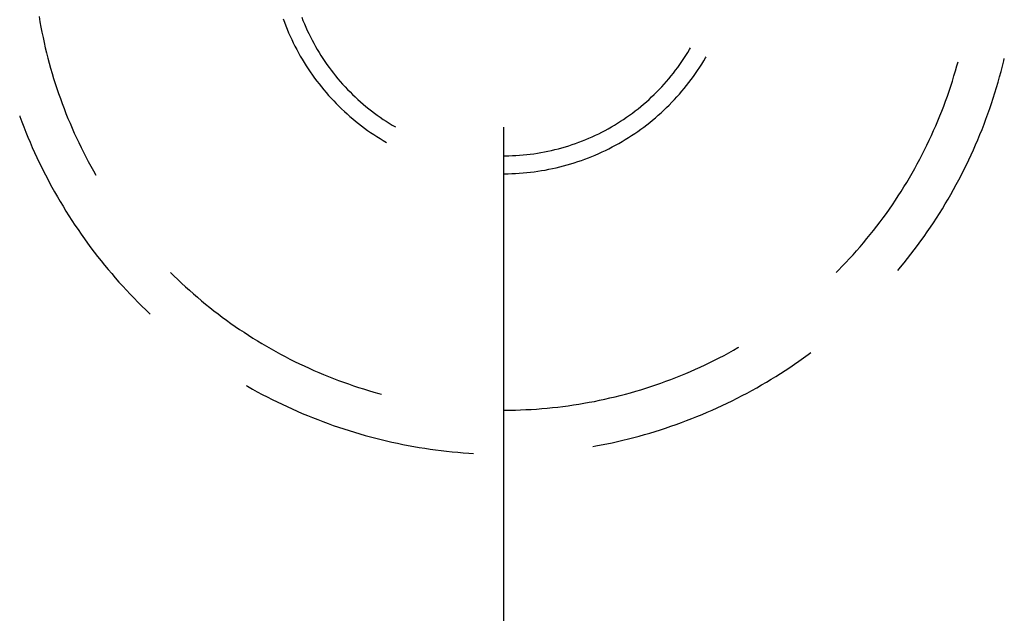
# Model space of a CAD drawing. Units: millimetres. Extents: x 0 to 841, y 0 to 594.
# Drawn here: x 78 to 83, y 401 to 404 of the extents above; entities that cross this region are included whole.
import ezdxf

# ---------------------------------------------------------------- set-up
doc = ezdxf.new("R2010")
doc.units = ezdxf.units.MM
doc.layers.add('LAYER_1', color=179, linetype='Continuous')
doc.layers.add('SLD-0', color=179, linetype='Continuous')

msp = doc.modelspace()

# ---------------------------------------------------------------- linework, layer by layer
at = {"layer": 'LAYER_1'}
msp.add_line((80.4801, 403.3367), (80.4801, 394.3859), dxfattribs=at)
at = {"layer": 'SLD-0'}
for p, q in [((77.9995, 403.9273), (78.0043, 403.8993)), ((79.3032, 403.9154), (79.3101, 403.8966)), ((79.4024, 403.924), (79.4094, 403.9061)), ((78.0043, 403.8993), (78.0094, 403.8714)), ((78.0094, 403.8714), (78.0148, 403.8436)), ((79.3101, 403.8966), (79.3173, 403.878)), ((79.3173, 403.878), (79.3248, 403.8595)), ((79.4094, 403.9061), (79.4167, 403.8884)), ((79.4167, 403.8884), (79.4243, 403.8708)), ((79.4243, 403.8708), (79.4322, 403.8533)), ((78.0148, 403.8436), (78.0205, 403.8158)), ((78.0205, 403.8158), (78.0265, 403.7881)), ((79.3248, 403.8595), (79.3325, 403.8411)), ((79.3325, 403.8411), (79.3406, 403.8228)), ((79.3406, 403.8228), (79.349, 403.8046)), ((79.4322, 403.8533), (79.4404, 403.836)), ((79.4404, 403.836), (79.4488, 403.8187)), ((79.4488, 403.8187), (79.4576, 403.8017)), ((78.0265, 403.7881), (78.0329, 403.7604)), ((78.0329, 403.7604), (78.0395, 403.7329)), ((79.349, 403.8046), (79.3576, 403.7866)), ((79.3576, 403.7866), (79.3666, 403.7687)), ((79.3666, 403.7687), (79.3758, 403.751)), ((79.4576, 403.8017), (79.4666, 403.7848)), ((79.4666, 403.7848), (79.4759, 403.768)), ((79.4759, 403.768), (79.4855, 403.7514)), ((81.4747, 403.7514), (81.4795, 403.7597)), ((78.0395, 403.7329), (78.0465, 403.7054)), ((78.0465, 403.7054), (78.0538, 403.678)), ((79.3758, 403.751), (79.3853, 403.7334)), ((79.3853, 403.7334), (79.3951, 403.716)), ((79.3951, 403.716), (79.4051, 403.6987)), ((79.4855, 403.7514), (79.4954, 403.7349)), ((79.4954, 403.7349), (79.5055, 403.7186)), ((79.5055, 403.7186), (79.5159, 403.7025)), ((81.4442, 403.7025), (81.4547, 403.7186)), ((81.4547, 403.7186), (81.4648, 403.7349)), ((81.4648, 403.7349), (81.4747, 403.7514)), ((81.5499, 403.6902), (81.5601, 403.7073)), ((81.5601, 403.7073), (81.5626, 403.7117)), ((78.0538, 403.678), (78.0613, 403.6506)), ((78.0613, 403.6506), (78.0692, 403.6234)), ((79.4051, 403.6987), (79.4155, 403.6816)), ((79.4155, 403.6816), (79.4261, 403.6647)), ((79.4261, 403.6647), (79.437, 403.6479)), ((79.5159, 403.7025), (79.5266, 403.6866)), ((79.5266, 403.6866), (79.5376, 403.6708)), ((79.5376, 403.6708), (79.5488, 403.6553)), ((79.5488, 403.6553), (79.5602, 403.6399)), ((81.4, 403.6399), (81.4114, 403.6553)), ((81.4114, 403.6553), (81.4226, 403.6708)), ((81.4226, 403.6708), (81.4336, 403.6866)), ((81.4336, 403.6866), (81.4442, 403.7025)), ((81.5177, 403.6396), (81.5287, 403.6563)), ((81.5287, 403.6563), (81.5394, 403.6731)), ((81.5394, 403.6731), (81.5499, 403.6902)), ((82.8949, 403.637), (82.9027, 403.6643)), ((82.9027, 403.6643), (82.9086, 403.686)), ((83.1386, 403.6333), (83.146, 403.662)), ((83.146, 403.662), (83.1532, 403.6907)), ((83.1532, 403.6907), (83.1559, 403.7025)), ((78.0692, 403.6234), (78.0774, 403.5962)), ((79.437, 403.6479), (79.4481, 403.6313)), ((79.4481, 403.6313), (79.4595, 403.6149)), ((79.4595, 403.6149), (79.4712, 403.5987)), ((79.4712, 403.5987), (79.4831, 403.5827)), ((79.5602, 403.6399), (79.5719, 403.6247)), ((79.5719, 403.6247), (79.5839, 403.6097)), ((79.5839, 403.6097), (79.5961, 403.5949)), ((81.3641, 403.5949), (81.3763, 403.6097)), ((81.3763, 403.6097), (81.3883, 403.6247)), ((81.3883, 403.6247), (81.4, 403.6399)), ((81.4831, 403.5907), (81.4949, 403.6068)), ((81.4949, 403.6068), (81.5064, 403.6231)), ((81.5064, 403.6231), (81.5177, 403.6396)), ((82.8785, 403.5827), (82.8869, 403.6098)), ((82.8869, 403.6098), (82.8949, 403.637)), ((83.1228, 403.5761), (83.1309, 403.6047)), ((83.1309, 403.6047), (83.1386, 403.6333)), ((78.0774, 403.5962), (78.0859, 403.5692)), ((78.0859, 403.5692), (78.0947, 403.5422)), ((79.4831, 403.5827), (79.4953, 403.5668)), ((79.4953, 403.5668), (79.5077, 403.5512)), ((79.5077, 403.5512), (79.5204, 403.5357)), ((79.5961, 403.5949), (79.6085, 403.5803)), ((79.6085, 403.5803), (79.6212, 403.5659)), ((79.6212, 403.5659), (79.6342, 403.5517)), ((79.6342, 403.5517), (79.6473, 403.5378)), ((81.3129, 403.5378), (81.326, 403.5517)), ((81.326, 403.5517), (81.339, 403.5659)), ((81.339, 403.5659), (81.3517, 403.5803)), ((81.3517, 403.5803), (81.3641, 403.5949)), ((81.4462, 403.5434), (81.4587, 403.559)), ((81.4587, 403.559), (81.471, 403.5747)), ((81.471, 403.5747), (81.4831, 403.5907)), ((82.8609, 403.5288), (82.8699, 403.5557)), ((82.8699, 403.5557), (82.8785, 403.5827)), ((83.1058, 403.5193), (83.1145, 403.5477)), ((83.1145, 403.5477), (83.1228, 403.5761)), ((78.0947, 403.5422), (78.1039, 403.5154)), ((78.1039, 403.5154), (78.1133, 403.4886)), ((79.5204, 403.5357), (79.5333, 403.5205)), ((79.5333, 403.5205), (79.5465, 403.5055)), ((79.5465, 403.5055), (79.5599, 403.4906)), ((79.6473, 403.5378), (79.6607, 403.5241)), ((79.6607, 403.5241), (79.6743, 403.5106)), ((79.6743, 403.5106), (79.6882, 403.4973)), ((79.6882, 403.4973), (79.7022, 403.4842)), ((81.258, 403.4842), (81.272, 403.4973)), ((81.272, 403.4973), (81.2859, 403.5106)), ((81.2859, 403.5106), (81.2995, 403.5241)), ((81.2995, 403.5241), (81.3129, 403.5378)), ((81.3935, 403.4833), (81.407, 403.498)), ((81.407, 403.498), (81.4203, 403.5129)), ((81.4203, 403.5129), (81.4334, 403.5281)), ((81.4334, 403.5281), (81.4462, 403.5434)), ((82.8421, 403.4753), (82.8517, 403.502)), ((82.8517, 403.502), (82.8609, 403.5288)), ((83.0969, 403.4911), (83.1058, 403.5193)), ((78.1133, 403.4886), (78.123, 403.462)), ((78.123, 403.462), (78.133, 403.4354)), ((79.5599, 403.4906), (79.5735, 403.476)), ((79.5735, 403.476), (79.5874, 403.4617)), ((79.5874, 403.4617), (79.6015, 403.4475)), ((79.6015, 403.4475), (79.6159, 403.4336)), ((79.7022, 403.4842), (79.7165, 403.4714)), ((79.7165, 403.4714), (79.731, 403.4588)), ((79.731, 403.4588), (79.7457, 403.4465)), ((79.7457, 403.4465), (79.7606, 403.4344)), ((81.1996, 403.4344), (81.2145, 403.4465)), ((81.2145, 403.4465), (81.2292, 403.4588)), ((81.2292, 403.4588), (81.2437, 403.4714)), ((81.2437, 403.4714), (81.258, 403.4842)), ((81.3371, 403.4267), (81.3515, 403.4405)), ((81.3515, 403.4405), (81.3657, 403.4545)), ((81.3657, 403.4545), (81.3797, 403.4688)), ((81.3797, 403.4688), (81.3935, 403.4833)), ((82.8221, 403.4222), (82.8322, 403.4487)), ((82.8322, 403.4487), (82.8421, 403.4753)), ((83.078, 403.4349), (83.0876, 403.4629)), ((83.0876, 403.4629), (83.0969, 403.4911)), ((77.896, 403.3961), (77.8971, 403.393)), ((77.8971, 403.393), (77.9074, 403.3652)), ((78.133, 403.4354), (78.1433, 403.409)), ((78.1433, 403.409), (78.1539, 403.3827)), ((79.6159, 403.4336), (79.6304, 403.4199)), ((79.6304, 403.4199), (79.6452, 403.4064)), ((79.6452, 403.4064), (79.6601, 403.3932)), ((79.6601, 403.3932), (79.6753, 403.3802)), ((79.7606, 403.4344), (79.7757, 403.4226)), ((79.7757, 403.4226), (79.791, 403.411)), ((79.791, 403.411), (79.8065, 403.3997)), ((79.8065, 403.3997), (79.8221, 403.3886)), ((79.8221, 403.3886), (79.838, 403.3778)), ((81.1222, 403.3778), (81.1381, 403.3886)), ((81.1381, 403.3886), (81.1537, 403.3997)), ((81.1537, 403.3997), (81.1692, 403.411)), ((81.1692, 403.411), (81.1845, 403.4226)), ((81.1845, 403.4226), (81.1996, 403.4344)), ((81.2925, 403.3866), (81.3076, 403.3997)), ((81.3076, 403.3997), (81.3224, 403.4131)), ((81.3224, 403.4131), (81.3371, 403.4267)), ((82.8008, 403.3696), (82.8116, 403.3959)), ((82.8116, 403.3959), (82.8221, 403.4222)), ((83.058, 403.3791), (83.0682, 403.4069)), ((83.0682, 403.4069), (83.078, 403.4349)), ((77.9074, 403.3652), (77.918, 403.3376)), ((77.918, 403.3376), (77.9289, 403.31)), ((78.1539, 403.3827), (78.1648, 403.3565)), ((78.1648, 403.3565), (78.176, 403.3305)), ((79.6753, 403.3802), (79.6907, 403.3674)), ((79.6907, 403.3674), (79.7063, 403.3549)), ((79.7063, 403.3549), (79.7221, 403.3427)), ((79.7221, 403.3427), (79.7381, 403.3307)), ((79.838, 403.3778), (79.854, 403.3673)), ((79.854, 403.3673), (79.8702, 403.357)), ((79.8702, 403.357), (79.8866, 403.347)), ((79.8866, 403.347), (79.9031, 403.3373)), ((81.0404, 403.3278), (81.0571, 403.3373)), ((81.0571, 403.3373), (81.0736, 403.347)), ((81.0736, 403.347), (81.09, 403.357)), ((81.09, 403.357), (81.1062, 403.3673)), ((81.1062, 403.3673), (81.1222, 403.3778)), ((81.214, 403.3248), (81.2301, 403.3367)), ((81.2301, 403.3367), (81.246, 403.3488)), ((81.246, 403.3488), (81.2617, 403.3612)), ((81.2617, 403.3612), (81.2772, 403.3738)), ((81.2772, 403.3738), (81.2925, 403.3866)), ((82.7784, 403.3175), (82.7898, 403.3435)), ((82.7898, 403.3435), (82.8008, 403.3696)), ((83.0368, 403.3238), (83.0475, 403.3514)), ((83.0475, 403.3514), (83.058, 403.3791)), ((77.9289, 403.31), (77.9401, 403.2826)), ((77.9401, 403.2826), (77.9516, 403.2553)), ((78.176, 403.3305), (78.1875, 403.3046)), ((78.1875, 403.3046), (78.1993, 403.2788)), ((79.7381, 403.3307), (79.7543, 403.319)), ((79.7543, 403.319), (79.7706, 403.3075)), ((79.7706, 403.3075), (79.7872, 403.2963)), ((79.7872, 403.2963), (79.8039, 403.2853)), ((79.8039, 403.2853), (79.8208, 403.2747)), ((80.9372, 403.277), (80.9547, 403.2848)), ((80.9547, 403.2848), (80.9721, 403.2928)), ((80.9721, 403.2928), (80.9894, 403.3011)), ((80.9894, 403.3011), (81.0066, 403.3098)), ((81.0066, 403.3098), (81.0236, 403.3186)), ((81.0236, 403.3186), (81.0404, 403.3278)), ((81.1479, 403.28), (81.1647, 403.2908)), ((81.1647, 403.2908), (81.1813, 403.3019)), ((81.1813, 403.3019), (81.1977, 403.3132)), ((81.1977, 403.3132), (81.214, 403.3248)), ((82.7549, 403.2659), (82.7668, 403.2917)), ((82.7668, 403.2917), (82.7784, 403.3175)), ((83.0143, 403.2689), (83.0257, 403.2963)), ((83.0257, 403.2963), (83.0368, 403.3238)), ((77.9516, 403.2553), (77.9634, 403.2281)), ((78.1993, 403.2788), (78.2114, 403.2531)), ((78.2114, 403.2531), (78.2238, 403.2276)), ((79.8208, 403.2747), (79.8379, 403.2643)), ((79.8379, 403.2643), (79.8551, 403.2541)), ((80.7926, 403.2258), (80.8111, 403.2311)), ((80.8111, 403.2311), (80.8294, 403.2368)), ((80.8294, 403.2368), (80.8476, 403.2428)), ((80.8476, 403.2428), (80.8658, 403.249)), ((80.8658, 403.249), (80.8838, 403.2556)), ((80.8838, 403.2556), (80.9017, 403.2624)), ((80.9017, 403.2624), (80.9195, 403.2696)), ((80.9195, 403.2696), (80.9372, 403.277)), ((81.0436, 403.2209), (81.0613, 403.23)), ((81.0613, 403.23), (81.079, 403.2395)), ((81.079, 403.2395), (81.0964, 403.2492)), ((81.0964, 403.2492), (81.1137, 403.2592)), ((81.1137, 403.2592), (81.1309, 403.2694)), ((81.1309, 403.2694), (81.1479, 403.28)), ((82.7301, 403.2149), (82.7426, 403.2403)), ((82.7426, 403.2403), (82.7549, 403.2659)), ((82.9907, 403.2145), (83.0027, 403.2416)), ((83.0027, 403.2416), (83.0143, 403.2689)), ((77.9634, 403.2281), (77.9755, 403.201)), ((77.9755, 403.201), (77.9879, 403.1741)), ((78.2238, 403.2276), (78.2364, 403.2022)), ((78.2364, 403.2022), (78.2494, 403.177)), ((80.4801, 403.1827), (80.4897, 403.1827)), ((80.4897, 403.1827), (80.5089, 403.183)), ((80.5089, 403.183), (80.528, 403.1837)), ((80.528, 403.1837), (80.5472, 403.1846)), ((80.5472, 403.1846), (80.5663, 403.1859)), ((80.5663, 403.1859), (80.5854, 403.1875)), ((80.5854, 403.1875), (80.6045, 403.1894)), ((80.6045, 403.1894), (80.6236, 403.1916)), ((80.6236, 403.1916), (80.6426, 403.1942)), ((80.6426, 403.1942), (80.6616, 403.197)), ((80.6616, 403.197), (80.6805, 403.2002)), ((80.6805, 403.2002), (80.6993, 403.2037)), ((80.6993, 403.2037), (80.7181, 403.2075)), ((80.7181, 403.2075), (80.7369, 403.2116)), ((80.7369, 403.2116), (80.7555, 403.216)), ((80.7555, 403.216), (80.7741, 403.2208)), ((80.7741, 403.2208), (80.7926, 403.2258)), ((80.9341, 403.172), (80.9527, 403.1794)), ((80.9527, 403.1794), (80.9711, 403.1871)), ((80.9711, 403.1871), (80.9894, 403.1951)), ((80.9894, 403.1951), (81.0076, 403.2034)), ((81.0076, 403.2034), (81.0257, 403.212)), ((81.0257, 403.212), (81.0436, 403.2209)), ((82.7042, 403.1644), (82.7173, 403.1896)), ((82.7173, 403.1896), (82.7301, 403.2149)), ((82.966, 403.1607), (82.9785, 403.1875)), ((82.9785, 403.1875), (82.9907, 403.2145)), ((77.9879, 403.1741), (78.0006, 403.1473)), ((78.0006, 403.1473), (78.0136, 403.1206)), ((78.2494, 403.177), (78.2626, 403.1519)), ((78.2626, 403.1519), (78.2761, 403.1269)), ((78.2761, 403.1269), (78.2899, 403.1022)), ((80.7819, 403.1236), (80.8012, 403.1286)), ((80.8012, 403.1286), (80.8205, 403.1339)), ((80.8205, 403.1339), (80.8397, 403.1395)), ((80.8397, 403.1395), (80.8588, 403.1454)), ((80.8588, 403.1454), (80.8778, 403.1516)), ((80.8778, 403.1516), (80.8966, 403.1581)), ((80.8966, 403.1581), (80.9154, 403.1649)), ((80.9154, 403.1649), (80.9341, 403.172)), ((82.6772, 403.1145), (82.6909, 403.1394)), ((82.6909, 403.1394), (82.7042, 403.1644)), ((82.94, 403.1074), (82.9531, 403.134)), ((82.9531, 403.134), (82.966, 403.1607)), ((78.0136, 403.1206), (78.0268, 403.0941)), ((78.0268, 403.0941), (78.0403, 403.0678)), ((78.2899, 403.1022), (78.3028, 403.0796)), ((80.4801, 403.0867), (80.4851, 403.0867)), ((80.4851, 403.0867), (80.5051, 403.0869)), ((80.5051, 403.0869), (80.5251, 403.0875)), ((80.5251, 403.0875), (80.545, 403.0883)), ((80.545, 403.0883), (80.565, 403.0895)), ((80.565, 403.0895), (80.5849, 403.0911)), ((80.5849, 403.0911), (80.6048, 403.0929)), ((80.6048, 403.0929), (80.6247, 403.095)), ((80.6247, 403.095), (80.6445, 403.0975)), ((80.6445, 403.0975), (80.6643, 403.1003)), ((80.6643, 403.1003), (80.684, 403.1034)), ((80.684, 403.1034), (80.7037, 403.1068)), ((80.7037, 403.1068), (80.7233, 403.1106)), ((80.7233, 403.1106), (80.7429, 403.1146)), ((80.7429, 403.1146), (80.7624, 403.119)), ((80.7624, 403.119), (80.7819, 403.1236)), ((82.6491, 403.0653), (82.6633, 403.0898)), ((82.6633, 403.0898), (82.6772, 403.1145)), ((82.913, 403.0546), (82.9267, 403.0809)), ((82.9267, 403.0809), (82.94, 403.1074)), ((78.0403, 403.0678), (78.0542, 403.0415)), ((78.0542, 403.0415), (78.0683, 403.0155)), ((82.6199, 403.0167), (82.6346, 403.0409)), ((82.6346, 403.0409), (82.6491, 403.0653)), ((82.8848, 403.0025), (82.899, 403.0285)), ((82.899, 403.0285), (82.913, 403.0546)), ((78.0683, 403.0155), (78.0826, 402.9896)), ((78.0826, 402.9896), (78.0973, 402.9638)), ((82.574, 402.945), (82.5896, 402.9687)), ((82.5896, 402.9687), (82.6048, 402.9926)), ((82.6048, 402.9926), (82.6199, 403.0167)), ((82.8555, 402.951), (82.8703, 402.9767)), ((82.8703, 402.9767), (82.8848, 403.0025)), ((78.0973, 402.9638), (78.1122, 402.9382)), ((78.1122, 402.9382), (78.1274, 402.9128)), ((82.5421, 402.8981), (82.5582, 402.9215)), ((82.5582, 402.9215), (82.574, 402.945)), ((82.825, 402.9001), (82.8404, 402.9255)), ((82.8404, 402.9255), (82.8555, 402.951)), ((78.1274, 402.9128), (78.1429, 402.8875)), ((78.1429, 402.8875), (78.1587, 402.8624)), ((78.1587, 402.8624), (78.1747, 402.8375)), ((82.5091, 402.852), (82.5257, 402.875)), ((82.5257, 402.875), (82.5421, 402.8981)), ((82.7935, 402.8499), (82.8094, 402.8749)), ((82.8094, 402.8749), (82.825, 402.9001)), ((78.1747, 402.8375), (78.191, 402.8127)), ((78.191, 402.8127), (78.2075, 402.7881)), ((82.4751, 402.8066), (82.4922, 402.8292)), ((82.4922, 402.8292), (82.5091, 402.852)), ((82.761, 402.8004), (82.7774, 402.8251)), ((82.7774, 402.8251), (82.7935, 402.8499)), ((78.2075, 402.7881), (78.2244, 402.7637)), ((78.2244, 402.7637), (78.2414, 402.7395)), ((82.4222, 402.74), (82.4401, 402.762)), ((82.4401, 402.762), (82.4577, 402.7842)), ((82.4577, 402.7842), (82.4751, 402.8066)), ((82.7273, 402.7516), (82.7443, 402.7759)), ((82.7443, 402.7759), (82.761, 402.8004)), ((78.2414, 402.7395), (78.2588, 402.7155)), ((78.2588, 402.7155), (78.2764, 402.6916)), ((82.3857, 402.6966), (82.404, 402.7182)), ((82.404, 402.7182), (82.4222, 402.74)), ((82.6926, 402.7035), (82.7101, 402.7275)), ((82.7101, 402.7275), (82.7273, 402.7516)), ((78.2764, 402.6916), (78.2942, 402.668)), ((78.2942, 402.668), (78.3124, 402.6445)), ((82.3291, 402.633), (82.3482, 402.654)), ((82.3482, 402.654), (82.367, 402.6752)), ((82.367, 402.6752), (82.3857, 402.6966)), ((82.6387, 402.6328), (82.6569, 402.6562)), ((82.6569, 402.6562), (82.6749, 402.6798)), ((82.6749, 402.6798), (82.6926, 402.7035)), ((78.3124, 402.6445), (78.3307, 402.6212)), ((78.3307, 402.6212), (78.3493, 402.5982)), ((82.2902, 402.5918), (82.3097, 402.6123)), ((82.3097, 402.6123), (82.3291, 402.633)), ((82.6015, 402.5867), (82.6202, 402.6097)), ((82.6202, 402.6097), (82.6387, 402.6328)), ((78.3493, 402.5982), (78.3682, 402.5753)), ((78.3682, 402.5753), (78.3873, 402.5527)), ((78.3873, 402.5527), (78.4066, 402.5302)), ((78.7023, 402.5589), (78.7199, 402.5414)), ((82.2579, 402.5589), (82.2704, 402.5715)), ((82.2704, 402.5715), (82.2902, 402.5918)), ((82.5867, 402.569), (82.6015, 402.5867)), ((78.4066, 402.5302), (78.4262, 402.508)), ((78.4262, 402.508), (78.4461, 402.4859)), ((78.7199, 402.5414), (78.7403, 402.5217)), ((78.7403, 402.5217), (78.7609, 402.5022)), ((78.7609, 402.5022), (78.7817, 402.4829)), ((78.4461, 402.4859), (78.4661, 402.4641)), ((78.4661, 402.4641), (78.4864, 402.4425)), ((78.4864, 402.4425), (78.5069, 402.4211)), ((78.7817, 402.4829), (78.8027, 402.4639)), ((78.8027, 402.4639), (78.8239, 402.445)), ((78.8239, 402.445), (78.8454, 402.4265)), ((78.5069, 402.4211), (78.5277, 402.4)), ((78.5277, 402.4), (78.5487, 402.3791)), ((78.8454, 402.4265), (78.867, 402.4082)), ((78.867, 402.4082), (78.8889, 402.3901)), ((78.8889, 402.3901), (78.911, 402.3723)), ((78.5487, 402.3791), (78.5699, 402.3584)), ((78.5699, 402.3584), (78.5913, 402.3379)), ((78.5913, 402.3379), (78.5929, 402.3364)), ((78.911, 402.3723), (78.9332, 402.3547)), ((78.9332, 402.3547), (78.9557, 402.3374)), ((78.9557, 402.3374), (78.9783, 402.3203)), ((78.9783, 402.3203), (79.0012, 402.3035)), ((79.0012, 402.3035), (79.0242, 402.2869)), ((79.0242, 402.2869), (79.0474, 402.2706)), ((79.0474, 402.2706), (79.0708, 402.2546)), ((79.0708, 402.2546), (79.0944, 402.2389)), ((79.0944, 402.2389), (79.1181, 402.2234)), ((79.1181, 402.2234), (79.142, 402.2081)), ((79.142, 402.2081), (79.1661, 402.1932)), ((79.1661, 402.1932), (79.1904, 402.1785)), ((79.1904, 402.1785), (79.2148, 402.1641)), ((79.2148, 402.1641), (79.2394, 402.1499)), ((79.2394, 402.1499), (79.2642, 402.1361)), ((79.2642, 402.1361), (79.2891, 402.1225)), ((81.6586, 402.1158), (81.6836, 402.1293)), ((81.6836, 402.1293), (81.7084, 402.143)), ((81.7084, 402.143), (81.7331, 402.157)), ((81.7331, 402.157), (81.7372, 402.1593)), ((82.1073, 402.1197), (82.1223, 402.1309)), ((79.2891, 402.1225), (79.3141, 402.1092)), ((79.3141, 402.1092), (79.3393, 402.0962)), ((79.3393, 402.0962), (79.3647, 402.0835)), ((79.3647, 402.0835), (79.3902, 402.071)), ((81.5572, 402.0649), (81.5828, 402.0772)), ((81.5828, 402.0772), (81.6082, 402.0898)), ((81.6082, 402.0898), (81.6335, 402.1027)), ((81.6335, 402.1027), (81.6586, 402.1158)), ((82.0348, 402.0683), (82.0591, 402.0852)), ((82.0591, 402.0852), (82.0833, 402.1023)), ((82.0833, 402.1023), (82.1073, 402.1197)), ((79.3902, 402.071), (79.4158, 402.0589)), ((79.4158, 402.0589), (79.4415, 402.047)), ((79.4415, 402.047), (79.4674, 402.0355)), ((79.4674, 402.0355), (79.4935, 402.0242)), ((79.4935, 402.0242), (79.5196, 402.0132)), ((81.4537, 402.0187), (81.4798, 402.0298)), ((81.4798, 402.0298), (81.5057, 402.0412)), ((81.5057, 402.0412), (81.5315, 402.0529)), ((81.5315, 402.0529), (81.5572, 402.0649)), ((81.9606, 402.0192), (81.9855, 402.0353)), ((81.9855, 402.0353), (82.0102, 402.0517)), ((82.0102, 402.0517), (82.0348, 402.0683)), ((79.5196, 402.0132), (79.5459, 402.0025)), ((79.5459, 402.0025), (79.5723, 401.9921)), ((79.5723, 401.9921), (79.5988, 401.982)), ((79.5988, 401.982), (79.6254, 401.9722)), ((79.6254, 401.9722), (79.6521, 401.9627)), ((81.2947, 401.9581), (81.3215, 401.9675)), ((81.3215, 401.9675), (81.3481, 401.9771)), ((81.3481, 401.9771), (81.3747, 401.987)), ((81.3747, 401.987), (81.4011, 401.9973)), ((81.4011, 401.9973), (81.4275, 402.0078)), ((81.4275, 402.0078), (81.4537, 402.0187)), ((81.8594, 401.9576), (81.8849, 401.9726)), ((81.8849, 401.9726), (81.9103, 401.9878)), ((81.9103, 401.9878), (81.9356, 402.0034)), ((81.9356, 402.0034), (81.9606, 402.0192)), ((79.1051, 401.9551), (79.1137, 401.9502)), ((79.1137, 401.9502), (79.1395, 401.9356)), ((79.1395, 401.9356), (79.1654, 401.9213)), ((79.1654, 401.9213), (79.1915, 401.9072)), ((79.6521, 401.9627), (79.6789, 401.9536)), ((79.6789, 401.9536), (79.7059, 401.9447)), ((79.7059, 401.9447), (79.7329, 401.9361)), ((79.7329, 401.9361), (79.76, 401.9278)), ((79.76, 401.9278), (79.7872, 401.9198)), ((79.7872, 401.9198), (79.8146, 401.9122)), ((81.132, 401.9085), (81.1593, 401.916)), ((81.1593, 401.916), (81.1866, 401.9238)), ((81.1866, 401.9238), (81.2137, 401.9319)), ((81.2137, 401.9319), (81.2408, 401.9403)), ((81.2408, 401.9403), (81.2678, 401.9491)), ((81.2678, 401.9491), (81.2947, 401.9581)), ((81.7817, 401.9142), (81.8078, 401.9284)), ((81.8078, 401.9284), (81.8337, 401.9428)), ((81.8337, 401.9428), (81.8594, 401.9576)), ((79.1915, 401.9072), (79.2178, 401.8935)), ((79.2178, 401.8935), (79.2442, 401.88)), ((79.2442, 401.88), (79.2707, 401.8669)), ((79.2707, 401.8669), (79.2974, 401.854)), ((79.8146, 401.9122), (79.8294, 401.9082)), ((80.9105, 401.8596), (80.9384, 401.8646)), ((80.9384, 401.8646), (80.9662, 401.8699)), ((80.9662, 401.8699), (80.994, 401.8756)), ((80.994, 401.8756), (81.0218, 401.8815)), ((81.0218, 401.8815), (81.0494, 401.8878)), ((81.0494, 401.8878), (81.077, 401.8944)), ((81.077, 401.8944), (81.1045, 401.9013)), ((81.1045, 401.9013), (81.132, 401.9085)), ((81.6761, 401.8604), (81.7028, 401.8734)), ((81.7028, 401.8734), (81.7292, 401.8867)), ((81.7292, 401.8867), (81.7556, 401.9003)), ((81.7556, 401.9003), (81.7817, 401.9142)), ((79.2974, 401.854), (79.3242, 401.8414)), ((79.3242, 401.8414), (79.3512, 401.8291)), ((79.3512, 401.8291), (79.3783, 401.817)), ((79.3783, 401.817), (79.4055, 401.8053)), ((80.4801, 401.8225), (80.4872, 401.8225)), ((80.4872, 401.8225), (80.5155, 401.8227)), ((80.5155, 401.8227), (80.5439, 401.8233)), ((80.5439, 401.8233), (80.5722, 401.8242)), ((80.5722, 401.8242), (80.6006, 401.8254)), ((80.6006, 401.8254), (80.6289, 401.8269)), ((80.6289, 401.8269), (80.6572, 401.8287)), ((80.6572, 401.8287), (80.6855, 401.8309)), ((80.6855, 401.8309), (80.7137, 401.8334)), ((80.7137, 401.8334), (80.742, 401.8362)), ((80.742, 401.8362), (80.7701, 401.8393)), ((80.7701, 401.8393), (80.7983, 401.8427)), ((80.7983, 401.8427), (80.8264, 401.8465)), ((80.8264, 401.8465), (80.8545, 401.8505)), ((80.8545, 401.8505), (80.8825, 401.8549)), ((80.8825, 401.8549), (80.9105, 401.8596)), ((81.541, 401.7996), (81.5683, 401.8111)), ((81.5683, 401.8111), (81.5955, 401.823)), ((81.5955, 401.823), (81.6225, 401.8352)), ((81.6225, 401.8352), (81.6494, 401.8476)), ((81.6494, 401.8476), (81.6761, 401.8604)), ((79.4055, 401.8053), (79.4329, 401.7939)), ((79.4329, 401.7939), (79.4603, 401.7827)), ((79.4603, 401.7827), (79.4879, 401.7719)), ((79.4879, 401.7719), (79.5156, 401.7613)), ((79.5156, 401.7613), (79.5434, 401.7511)), ((81.4307, 401.7562), (81.4585, 401.7666)), ((81.4585, 401.7666), (81.4861, 401.7773)), ((81.4861, 401.7773), (81.5136, 401.7883)), ((81.5136, 401.7883), (81.541, 401.7996)), ((79.5434, 401.7511), (79.5713, 401.7412)), ((79.5713, 401.7412), (79.5994, 401.7315)), ((79.5994, 401.7315), (79.6275, 401.7222)), ((79.6275, 401.7222), (79.6557, 401.7131)), ((79.6557, 401.7131), (79.684, 401.7044)), ((79.684, 401.7044), (79.7124, 401.696)), ((81.262, 401.7002), (81.2903, 401.7087)), ((81.2903, 401.7087), (81.3186, 401.7176)), ((81.3186, 401.7176), (81.3468, 401.7268)), ((81.3468, 401.7268), (81.3749, 401.7363)), ((81.3749, 401.7363), (81.4028, 401.7461)), ((81.4028, 401.7461), (81.4307, 401.7562)), ((79.7124, 401.696), (79.7409, 401.6879)), ((79.7409, 401.6879), (79.7695, 401.68)), ((79.7695, 401.68), (79.7982, 401.6725)), ((79.7982, 401.6725), (79.827, 401.6653)), ((79.827, 401.6653), (79.8558, 401.6585)), ((79.8558, 401.6585), (79.8847, 401.6519)), ((79.8847, 401.6519), (79.9137, 401.6456)), ((81.061, 401.6487), (81.09, 401.6551)), ((81.09, 401.6551), (81.1188, 401.6619)), ((81.1188, 401.6619), (81.1476, 401.6689)), ((81.1476, 401.6689), (81.1763, 401.6763)), ((81.1763, 401.6763), (81.205, 401.6839)), ((81.205, 401.6839), (81.2335, 401.6919)), ((81.2335, 401.6919), (81.262, 401.7002)), ((79.9137, 401.6456), (79.9427, 401.6397)), ((79.9427, 401.6397), (79.9718, 401.634)), ((79.9718, 401.634), (80.0009, 401.6287)), ((80.0009, 401.6287), (80.0302, 401.6237)), ((80.0302, 401.6237), (80.0594, 401.619)), ((80.0594, 401.619), (80.0887, 401.6147)), ((80.0887, 401.6147), (80.1181, 401.6106)), ((80.1181, 401.6106), (80.1475, 401.6068)), ((80.1475, 401.6068), (80.1769, 401.6034)), ((80.1769, 401.6034), (80.2064, 401.6003)), ((80.2064, 401.6003), (80.2359, 401.5975)), ((80.9576, 401.6285), (80.9738, 401.6313)), ((80.9738, 401.6313), (81.003, 401.6368)), ((81.003, 401.6368), (81.032, 401.6426)), ((81.032, 401.6426), (81.061, 401.6487)), ((80.2359, 401.5975), (80.2654, 401.5951)), ((80.2654, 401.5951), (80.295, 401.5929)), ((80.295, 401.5929), (80.3202, 401.5913))]:
    msp.add_line(p, q, dxfattribs=at)

doc.saveas('drawing.dxf')
